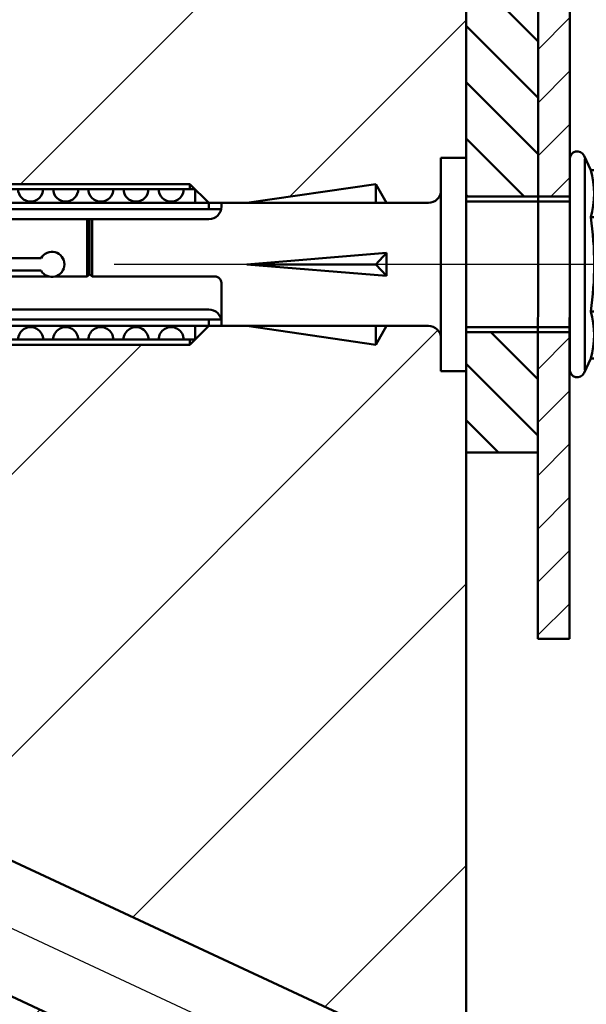
# Model space of a CAD drawing. Units: millimetres. Extents: x -3379 to 2921, y -675 to 3780.
# Drawn here: x -2687 to -2642, y -225 to -146 of the extents above; entities that cross this region are included whole.
import ezdxf

# ---------------------------------------------------------------- set-up
doc = ezdxf.new("R2010")
doc.units = ezdxf.units.MM
for name, pattern in [('AM_DIN_F_W050', [6.25, 4.75, -1.5]), ('AM_DIN_G_W050', [13.75, 9.75, -1.5, 1, -1.5]), ('AM_DIN_G_W050x2', [6.875, 4.75, -0.875, 0.375, -0.875])]:
    doc.linetypes.add(name, pattern=pattern)
for name, color, linetype, lineweight in [('AM_0', 7, 'Continuous', 50), ('AM_0N', 7, 'Continuous', 50), ('AM_3', 6, 'AM_DIN_F_W050', 25), ('AM_7', 4, 'AM_DIN_G_W050', 25), ('AM_8', 1, 'Continuous', 25)]:
    doc.layers.add(name, color=color, linetype=linetype, lineweight=lineweight)

# ---------------------------------------------------------------- blocks, each defined once
blk = doc.blocks.new('Umfassungszarge_2teilig_2')
at = {"layer": 'AM_8'}
h = blk.add_hatch(dxfattribs=at)
h.set_pattern_fill('ANSI31', color=256, scale=0.5, angle=90)
h.set_pattern_definition([(135, (-560.9747149240808, -141.9850676530827), (-1.122532015133644, -1.122532015133644), [])])
h.paths.add_polyline_path([(1.599999999999909, -14.02949643276455), (1.599999999999682, 50.470416498365, -0.4048545675807821), (4.021467704543284, 52.9719551450972), (57.09999999999081, 52.9719551450972, -0.4142135623730951), (58.59999999999081, 51.4719551450972), (58.59999999999081, 41.9719551450972), (60.09999999999081, 41.9719551450972), (60.09999999999081, 51.4719551450972, 0.4142135623730951), (57.09999999999081, 54.4719551450972), (4.0000776667016, 54.4719551450972, 0.4068226854390296), (0.09999999999990905, 50.47006575045616), (0.09999999999990905, -41.47499077642949, 1.033888734744498), (3.099999999999909, -41.47499077670234), (3.099999999999909, -14.02949643276455, -0.4142135623730197), (4.099999999999682, -13.02949643276455), (11.00000000125101, -13.02949643276279), (11.00000000125101, -11.52949643276455), (4.099999999999909, -11.52949643276455, 0.4142135623730957)])
blk = doc.blocks.new('Gegenlasche_EZG_GGZ_bxxx')
at = {"layer": 'AM_0'}
for p, q in [((5445.258689139458, 3483.879078445688), (5435.483557544777, 3483.876706529168)), ((5435.508756416717, 3481.377463775523), (5445.277209938105, 3481.377463775523)), ((5431.98370120803, 3480.375389894164), (5432.008756617602, 3410.377466422411)), ((5434.508756416717, 3480.377463775523), (5434.528006464352, 3410.377466422411)), ((5446.258735982029, 3472.88023043681), (5446.274734529459, 3480.37748393015)), ((5448.758689180085, 3480.378093226082), (5448.756428675306, 3472.88023043681)), ((5448.756428675306, 3472.88023043681), (5446.258735982029, 3472.88023043681)), ((5434.528006464352, 3410.377466422411), (5432.008756617602, 3410.377466422411))]:
    blk.add_line(p, q, dxfattribs=at)
for centre, radius, start, end in [((5435.483700926791, 3480.376792985653), 3.499999999999957, 90.00234719550944, 180.0229689207804), ((5445.258689180085, 3480.378093226082), 3.499999999999984, 0, 90), ((5435.508756416717, 3480.377463775523), 1, 90, 180), ((5445.2708610132, 3480.37748393015), 0.9999999999999937, 0, 90)]:
    blk.add_arc(centre, radius, start, end, dxfattribs=at)
blk = doc.blocks.new('Befestigungslasche (D)')
at = {"layer": 'AM_0'}
h = blk.add_hatch(dxfattribs=at)
h.set_pattern_fill('ANSI31', color=1, angle=180)
h.set_pattern_definition([(225, (-87.17718841964006, -169.1357733939351), (2.245064030267288, -2.245064030267289), [])])
h.paths.add_polyline_path([(-2.046363078989089e-12, 0), (-5.000000000000455, -2.842170943040401e-13), (-5.000000000000455, -19.58674332208255), (-1.364242052659392e-12, -19.58674332208335)])
h.paths.add_polyline_path([(-9.094947017729282e-13, -30.40593931844401), (-5.735040029555648, -30.40593931844401), (-5.732401659357265, -39.99998866351157), (-4.547473508864641e-13, -39.99999980562941)])
h.paths.add_polyline_path([(-5.000000000000455, -2.842170943040401e-13), (-5.743401683875618, -3.410605131648481e-13), (-5.738015315929715, -19.58674332208244), (-5.000000000000455, -19.58674332208255)])
at = {"layer": 'AM_8'}
h = blk.add_hatch(dxfattribs=at)
h.set_pattern_fill('_U', color=256, scale=3, angle=135, style=0, pattern_type=0)
h.set_pattern_definition([(135, (-87.17718841964006, -169.1357733939351), (-2.121320343559643, -2.121320343559642), [])])
h.paths.add_polyline_path([(4.999307161523575, 18.67359717127485), (-4.248544380979183, 18.67359717127485, 0.04724146853551955), (-5.000000000000455, 18.60152837474342), (-5.000000000000455, 16.13959870046051, -0.06388335263306193), (-4.747573989545799, 16.1719825011098), (5.008181682039776, 16.17198250111025, -0.4160743568706022), (6.014530606937569, 15.17200265573703), (6.014530606937569, 7.674749162397092), (8.499998268227273, 7.674749162397092), (8.50119316223072, 15.26226076798346, 0.4067898711634931)])
h.paths.add_polyline_path([(-5.735040029555648, -30.40593931844401), (-8.247573788661157, -30.40593931844401), (-8.247573788661157, -54.82801485200187), (-5.72832394191073, -54.8280148520019)])
edge = h.paths.add_edge_path()
edge.add_line((-8.247573788661157, -19.58674332208207), (-5.738015315929601, -19.58674332208247))
edge.add_line((-5.738015315929715, -19.58674332208247), (-5.747573838295125, 15.17143249976996))
edge.add_arc((-4.747573989545799, 15.1719825011098), 0.9999999999999912, 104.6211175511487, 180.0315127570877, ccw=False)
edge.add_line((-5.000000000000455, 16.13959870046051), (-5.000000000000455, 18.60152837474342))
edge.add_arc((-4.24373810271527, 14.66976405497982), 4.003836001068412, 100.8876823815814, 180.0227320822533)
edge.add_line((-8.247573788661157, 14.66817553436468), (-8.247573788661157, -19.58674332208207))
at = {"layer": 'AM_0'}
for p, q in [((-5.743401683875618, -3.410605131648481e-13), (-4.547473508864641e-13, 0)), ((1.423815547241247e-05, -39.9999998056571), (0, 0)), ((-8.247573788661157, -19.58674332208204), (-4.547473508864641e-13, -19.58674332208335)), ((-8.247573788661157, -30.40593931844401), (-4.547473508864641e-13, -30.40593931844401)), ((-4.547473508864641e-13, -39.99999980562941), (-5.732401659357265, -39.99998866351157))]:
    blk.add_line(p, q, dxfattribs=at)
at = {"layer": 'AM_3'}
blk.add_blockref('Gegenlasche_EZG_GGZ_bxxx', (-5440.256330406263, -3465.205481274413), dxfattribs=at)
blk = doc.blocks.new('A$C34D06573')
at = {"layer": 'AM_0N'}
for p, q in [((-1.681616841940695, 7.507498779226324), (-1.14719517788194, 8.653569736270782)), ((-1.203410505659917, 8.399998779226252), (-1.203410505659917, -8.400001220773476)), ((-0.009423981574514073, 8.399996626732332), (-0.009423981574514073, 3.999996626732468)), ((-7.659284719205289, 7.507498779226324), (-8.103410505659895, 5.849998779226297)), ((-7.659284719205289, 7.507498779226324), (-1.681616841940695, 7.507498779226324)), ((-8.103410505659895, -5.850001220773521), (-8.103410505659895, 5.849998779226297)), ((-0.003410505659871887, -8.400001220773703), (-0.003410505659871887, 3.999998779226388)), ((-0.003410505659871887, -8.400001220773703), (-0.003410505659871887, 3.999998779226388)), ((-7.659284719205289, 3.75374877922647), (-1.681616841940695, 3.75374877922647)), ((-7.659284719205289, -3.753751220773694), (-1.681616841940695, -3.753751220773694)), ((-7.659284719205289, -7.507501220773548), (-8.103410505659895, -5.850001220773521)), ((-7.659284719205289, -7.507501220773548), (-1.681616841940695, -7.507501220773548)), ((-1.681616841940695, -7.507501220773548), (-1.14719517788194, -8.653572177818006))]:
    blk.add_line(p, q, dxfattribs=at)
for centre, radius, start, end in [((-0.605583681616622, 8.40440554413152), 0.5961759870468002, 359.5764818859719, 155.2955700155933), ((-1.269824808221983, 5.630623779226397), 6.65941872235759, 166.3699127547104, 196.3699127547191), ((4.707843069042497, 5.630623779226397), 6.65941872235759, 163.6300872452808, 196.3699127547191), ((18.30349314179011, -1.220773611976256e-06), 26.23273667236973, 171.7730713797401, 188.2269286202599), ((24.28116101905471, -1.220773611976256e-06), 26.23273667236973, 171.7730713797401, 188.2269286202599), ((-1.269824808222097, -5.630626220773621), 6.65941872235759, 163.6300872452808, 193.6300872452865), ((4.707843069042497, -5.630626220773621), 6.65941872235759, 163.6300872452808, 196.3699127547191), ((-0.6034105056598946, -8.400001220773703), 0.6, 204.9999999999964, 3.256887993818641e-12)]:
    blk.add_arc(centre, radius, start, end, dxfattribs=at)
blk = doc.blocks.new('Dübel (D)')
at = {"layer": 'AM_0'}
for p, q in [((0, -8.49999982978261), (0, 8.50000017021739)), ((2, 8.50000017021739), (0, 8.50000017021739)), ((2, -8.49999982978261), (2.000000000000114, 8.50000017021739)), ((7.199999999999932, 6.400000170217425), (6.333974596215285, 4.900000170221062)), ((7.199999999999932, 6.400000170217425), (17.47154668133317, 4.900000170221062)), ((7.199999999999932, 4.900000170221062), (7.199999999999932, 6.400000170217425)), ((20.5, 4.900000170221062), (22, 6.400000170221062)), ((22, 6.000000170221085), (22, 6.400000170221062)), ((22, 6.400000170221062), (37.90192380000053, 6.400000170221062)), ((21.59999999999991, 4.900000170221062), (21.59999999999991, 6.000000170221085)), ((21.59999999999991, 6.000000170221085), (39.39474412500113, 6.000000170221085)), ((-8.247573788660702, 5.413256677918213), (0, 5.413256677916905)), ((0, 4.999999999999517), (-8.247573788660702, 5.000000000000227)), ((3.000000000000114, 4.900000170221062), (44.79999999999995, 4.900000170221062)), ((19.5, 4.600000170217413), (19.5, 4.900000170221062)), ((20.5, 4.400000170221062), (20.5, 4.900000170221062)), ((19.52018284999986, 4.400000170221062), (43, 4.400000170221062)), ((20.5, 3.600000170217413), (43.97979589999807, 3.600000170217413)), ((29.79999999999995, -0.9690474297806304), (29.79999999999995, 3.600000170217413)), ((30, -0.7690474297806986), (30, 3.600000170217413)), ((30.19999999999993, -0.9690474297806304), (30.19999999999993, 3.600000170217413)), ((6.333974596215285, 0.915883930802579), (6.333974596215285, -0.9158835903641034)), ((6.333974596215285, 0.915883930802579), (7.199999999999932, 1.702173904050142e-07)), ((17.47154668133317, 1.702173904050142e-07), (6.333974596215285, 0.915883930802579)), ((17.47154668133317, 1.702173904050142e-07), (6.333974596215285, -0.9158835903641034)), ((6.333974596215285, -0.9158835903641034), (7.199999999999932, 1.702173904050142e-07)), ((17.47154668133317, 1.702173904050142e-07), (7.199999999999932, 1.702173904050142e-07)), ((37.61128224516847, 0.5000001702210852), (33.86602542500077, 0.5000001702210852)), ((33.86602792499934, 0.4999958202178618), (37.61142770441847, 0.5000796350604446)), ((29.79999999999995, -0.9690474297806304), (30, -0.7690474297806986)), ((30.19999999999993, -0.9690474297806304), (30, -0.7690474297806986)), ((37.61128224516847, -0.4999998297789148), (33.86602542500077, -0.4999998297789148)), ((33.86602792499934, -0.4999954797757482), (37.61142770441847, -0.500079294618331)), ((19.5, -4.899999829782587), (19.5, -1.46904742978063)), ((20, -0.9690474297806304), (29.79999999999995, -0.9690474297806304)), ((30.19999999999993, -0.9690474297806304), (32.75312604647024, -0.9690474297806304)), ((33.2468739535293, -0.9690474297806304), (40.03526839930191, -0.9690474297806304)), ((20.5, -3.599999829778938), (43.97979589999807, -3.599999829778938)), ((19.52018284999986, -4.399999829782587), (43, -4.399999829782587)), ((20.5, -4.899999829782587), (20.5, -4.399999829782587)), ((0, -5.000000000000341), (-8.247573788660702, -4.999999999999858)), ((-8.247573788660702, -5.405939318443757), (0, -5.405939318443757)), ((3.000000000000114, -4.899999829782587), (44.79999999999995, -4.899999829782587)), ((7.199999999999932, -6.399999829782587), (6.333974596215285, -4.899999829782587)), ((7.199999999999932, -4.899999829782587), (7.199999999999932, -6.399999829782587)), ((7.199999999999932, -6.399999829782587), (17.47154668133317, -4.899999829782587)), ((20.5, -4.899999829782587), (22, -6.399999829782587)), ((21.59999999999991, -4.899999829782587), (21.59999999999991, -5.999999829778915)), ((21.59999999999991, -5.999999829778915), (39.39474412500113, -5.999999829778915)), ((22, -6.399999829782587), (22, -5.999999829778915)), ((22, -6.399999829782587), (37.90192380000053, -6.399999829782587)), ((0, -8.49999982978261), (2, -8.49999982978261))]:
    blk.add_line(p, q, dxfattribs=at)
for centre, radius, start, end in [((3.000000000000114, 5.900000170221062), 1, 180, 270), ((23.5, 6.000000170221085), 1, 180.0000026591057, 359.999999588638), ((26.29999999999995, 6.000000170221085), 1, 180.0000026591057, 359.999999588638), ((29.09999999999991, 6.000000170221085), 1, 180.0000026591057, 359.999999588638), ((31.89999999999975, 6.000000170221085), 1, 180.0000026591057, 359.999999588638), ((34.69999999999993, 6.000000170221085), 1, 180.0000026591057, 359.999999588638), ((20.5, 4.600000170217413), 1, 180.0000026591057, 270.0000011238608), ((33, 1.702210852272401e-07), 1, 30.00000180947466, 330.0002908103607), ((33, 1.702210852272401e-07), 1, 29.9997091896287, 329.999998190519), ((20, -1.46904742978063), 0.5, 89.99999846475511, 180.0000026591033), ((20.5, -4.599999829778938), 1, 89.99999846475511, 180.0000026591033), ((3.000000000000114, -5.899999829782587), 1, 90, 180), ((23.5, -5.999999829778915), 1, 0, 180.0000026591033), ((26.29999999999995, -5.999999829778915), 1, 0, 180.0000026591033), ((29.09999999999991, -5.999999829778915), 1, 0, 180.0000026591033), ((31.89999999999975, -5.999999829778915), 1, 0, 180.0000026591033), ((34.69999999999993, -5.999999829778915), 1, 0, 180.0000026591033)]:
    blk.add_arc(centre, radius, start, end, dxfattribs=at)
at = {"layer": 'AM_7', "linetype": 'AM_DIN_G_W050x2', "ltscale": 10}
blk.add_line((-19.46979830268435, 0), (100.8944088592899, 0), dxfattribs=at)
at = {"layer": 'AM_8', "ltscale": 0.2}
blk.add_blockref('A$C34D06573', (-8.251833333999343, -2.168037553929025e-07), dxfattribs=at)
blk = doc.blocks.new('Mauerwerk (D)')
at = {"layer": 'AM_8'}
h = blk.add_hatch(dxfattribs=at)
h.set_pattern_fill('ANSI31', color=256, scale=5, angle=90)
h.set_pattern_definition([(135, (-611.0747149240669, -183.9555712202864), (-11.22532015133644, -11.22532015133644), [])])
h.paths.add_polyline_path([(100.6671071171261, -50.12795090979404), (102.3878364385475, -47.67049477116109), (108.1966524339987, -44.96179938767159), (108.1966524339998, 0), (0, 0), (9.094947017729282e-13, -24.1747493792011), (2.000000000001364, -24.1747493792011), (2.000000000001364, -26.77474937919743, 0.4142135623730971), (3.000000000001364, -27.77474937919743), (6.333974596216535, -27.77474937919743), (7.200000000001296, -26.27474937920107), (17.47154668133442, -27.77474937919743), (20.50000000000125, -27.77474937919743), (22.00000000000125, -26.27474937919743), (37.90192380000178, -26.27474937919743), (43.50000000000125, -27.77474937919743), (44.80000000000121, -27.77474937919743), (45.95009077329246, -28.43875458718054, 0.5772338246155646), (46.40000000000111, -28.17889457920015), (46.40000000000111, -27.77474937919743), (47.2000000000013, -27.77474937919743), (48.35009077301129, -28.43875458701831, 0.5772338249762594), (48.80000000000121, -28.17889457920015), (48.80000000000121, -27.77474937919743), (49.60000000000116, -27.77474937919743), (50.75009077329298, -28.43875458718085, 0.5772338246148194), (51.20000000000107, -28.17889457920015), (51.2000000000013, -27.77474937919743), (52.00000000000125, -27.77474937919743), (53.15009077301147, -28.43875458701839, 0.5772338249760467), (53.60000000000116, -28.17889457920015), (53.60000000000116, -27.77474937919743), (54.39999999212694, -27.77474937919743), (55.55009077378145, -28.43875458746254, 0.5772338239885628), (56.00000000000125, -28.17889457920015), (56.00000000000125, -27.77474937919743), (56.80000000000121, -27.77474937919743), (57.95009077329257, -28.43875458718063, 0.5772338246153494), (58.40000000000111, -28.17889457920015), (58.40000000000111, -27.77474937919743), (60.00000000000125, -27.77474937919743), (62.59807622500023, -26.27474937919743), (71.90192380000178, -26.27474937919743), (77.50000000000125, -27.77474937919743), (97.00000000000125, -27.77474937919743), (100.0000000000013, -30.77474937919749), (100.0000000000013, -32.67474937919752), (100.0000000000013, -34.57474937920114), (97.00000000000125, -37.57474937920108), (77.50000000000125, -37.57474937920108), (71.90192380000178, -39.07474937920108), (62.59807621470816, -39.07474937920108), (60.00000000000125, -37.57474937920108), (58.40000000000111, -37.57474937920108), (58.40000000000111, -37.17060417919834, 0.5774667118189932), (57.94990925568277, -36.91084897045369), (56.80000000000121, -37.57474937920108), (56.00000000000125, -37.57474937920108), (56.00000000000125, -37.17060417919834, 0.5774667114573747), (55.54990925596474, -36.91084897029086), (54.40000000000111, -37.57474937920108), (53.60000000000116, -37.57474937920108), (53.60000000000116, -37.17060417919834, 0.5774667114574045), (53.14990925596464, -36.91084897029089), (52.00000000000125, -37.57474937920108), (51.2000000000013, -37.57474937920108), (51.20000000000107, -37.17060417919834, 0.5774667118186765), (50.74990925568295, -36.91084897045354), (49.60000000000116, -37.57474937920108), (48.80000000000121, -37.57474937920108), (48.80000000000121, -37.17060417919834, 0.5774667114574038), (48.34990925596469, -36.91084897029089), (47.2000000000013, -37.57474937920108), (46.40000000000111, -37.57474937920108), (46.40000000000111, -37.17060417919831, 0.5774667117644293), (45.94990925572529, -36.91084897042913), (44.80000000000121, -37.57474937920108), (43.50000000000125, -37.57474937920108), (37.90192380000178, -39.07474937920108), (22.00000000000125, -39.07474937920108), (20.50000000000125, -37.57474937920108), (17.47154668133442, -37.57474937920108), (7.200000000001296, -39.07474937920108), (6.333974596216535, -37.57474937920108), (3.000000000001364, -37.57474937920108, 0.4142135623730929), (2.000000000001364, -38.57474937920108), (2.000000000001251, -41.1747493792011), (1.591615728102624e-12, -41.1747493792011), (3.751665644813329e-12, -95.68288045187822), (11.37000262972208, -91.76787458329242), (64.86794952917182, -66.8213722485361), (65.59348381711607, -64.82798317537129), (80.00552118592304, -58.10753978068749), (85.71302863101096, -57.10115222851081), (86.89122875416683, -56.55174848824669), (88.21418570392916, -56.66749221536612, 0.5772338253453286), (88.51212035534081, -56.24183921131841), (88.34132121342509, -55.87555926946243), (89.06636744305456, -55.53746466006967), (90.38932439460223, -55.65320838734499, 0.57723382335527), (90.68725904422945, -55.22755538314181), (90.5164599023135, -54.86127544128527), (91.24150613194297, -54.52318083189346), (92.56446308177078, -54.63892455901825, 0.5772338252731237), (92.86239773311786, -54.21327155496496), (92.69159859120214, -53.84699161310897), (93.41664482083115, -53.50889700371715), (94.73960176720425, -53.62464073053962, 0.577233829126912), (95.03753642200695, -53.19898772678744), (94.86673728009032, -52.83270778493238), (95.59178350258196, -52.49461317886764), (96.91474046067265, -52.61035690276276, 0.577233824018453), (97.21267511089479, -52.18470389861147), (97.04187596897941, -51.8184239567546), (97.7669221986082, -51.48032934736301), (99.08987914884813, -51.59607307452384, 0.5772338248129245), (99.38781379978275, -51.17042007043477), (99.21701465786714, -50.80414012857858)])
h.paths.add_polyline_path([(108.1966524339983, -59.08503675039279), (107.7973501794988, -59.27123444958488), (104.8087660821813, -59.00976722275865), (103.358673622924, -59.68595644154232), (103.1878744810078, -59.31967649968678, 0.5774667121037205), (102.6701764396144, -59.27447489947737), (101.908581163665, -60.3621456603272), (101.1835349340356, -60.70024026972038), (101.0127357921197, -60.33396032786347, 0.5774667103416418), (100.4950377516353, -60.28875872635467), (99.73344247477667, -61.37642948850424), (99.00839624514697, -61.71452409789657), (98.83759710323159, -61.34824415604075, 0.5774667121305083), (98.31989906182434, -61.30304255585084), (97.55830378588826, -62.39071331668111), (96.83325755625879, -62.72880792607307), (96.66245841434238, -62.36252798421708, 0.5774667123416413), (96.14476037282623, -62.31732638418302), (95.38316509700007, -63.40499714485765), (94.65811886737015, -63.74309175424935), (94.48731972545465, -63.37681181239327, 0.5774667101977035), (93.96962168504456, -63.33161021077836), (93.20802640811212, -64.41928097303446), (92.48298017848197, -64.75737558242653), (92.31218103656613, -64.39109564057132, 0.5774667077197173), (91.79448299743444, -64.34589403712934), (91.03288771922303, -65.43356480121082), (90.22991302191417, -63.71158000583841), (91.31748236635917, -63.20443809174979), (91.0005186700538, -62.52470725147212), (89.5402010241421, -63.20566455310259, -0.01296379274595352), (89.1836430164642, -63.3608080049479), (89.75843774932969, -64.59345928745226), (89.74012661355391, -64.60199791029397, -0.2146691512994254), (89.58675835423514, -65.40839242814047), (89.85468759607534, -65.98296854147438), (85.41503493620098, -69.70827945476246), (71.00299756739355, -76.42872284944548), (69.00960849422847, -75.70318856150092), (15.5116615947868, -100.6496908962526), (3.211175097039472, -108.0405688276219), (1.79236213720651, -107.0471052978369), (4.206412995699793e-12, -107.8828974886005), (4.661160346586257e-12, -120.0018185508038), (1.730475245339335, -121.7322937961363), (108.1966524339969, -121.7322937961344)])
at = {"layer": 'AM_0'}
blk.add_line((0, 0), (4.661160346586257e-12, -120.0018185508039), dxfattribs=at)
blk = doc.blocks.new('Dübel 160')
at = {"layer": 'AM_0', "color": 0}
for p, q in [((-0.6807752996386398, 5.089101067214667), (74.45214024571408, 40.12415496548814)), ((3.460883665426195, -3.792715245745157), (78.59379921077004, 31.24233865252284))]:
    blk.add_line(p, q, dxfattribs=at)
at = {"layer": 'AM_7', "ltscale": 10}
blk.add_line((-3.050853973591984, -1.4226365717969), (113.883719666283, 53.10485061950407), dxfattribs=at)
blk = doc.blocks.new('Umfassungszarge_2140B_gesamt (D)')
blk.add_blockref('Dübel 160', (10.31293276896304, 4.87173131145795))
at = {"layer": 'AM_0'}
for name, p in [('Mauerwerk (D)', (16.00000000124669, 109.9999999999986)), ('Umfassungszarge_2teilig_2', (-34.09999999873935, 68.02949643279493)), ('Befestigungslasche (D)', (16.00000000124737, 102.3252508376065)), ('Dübel (D)', (16.00000000124783, 77.32525045058014))]:
    blk.add_blockref(name, p, dxfattribs=at)

msp = doc.modelspace()

# ---------------------------------------------------------------- block references
at = {"layer": 'AM_0', "xscale": -1}
msp.add_blockref('Umfassungszarge_2140B_gesamt (D)', (-2635.640700339861, -243.1847149901254), dxfattribs=at)

doc.saveas('drawing.dxf')
